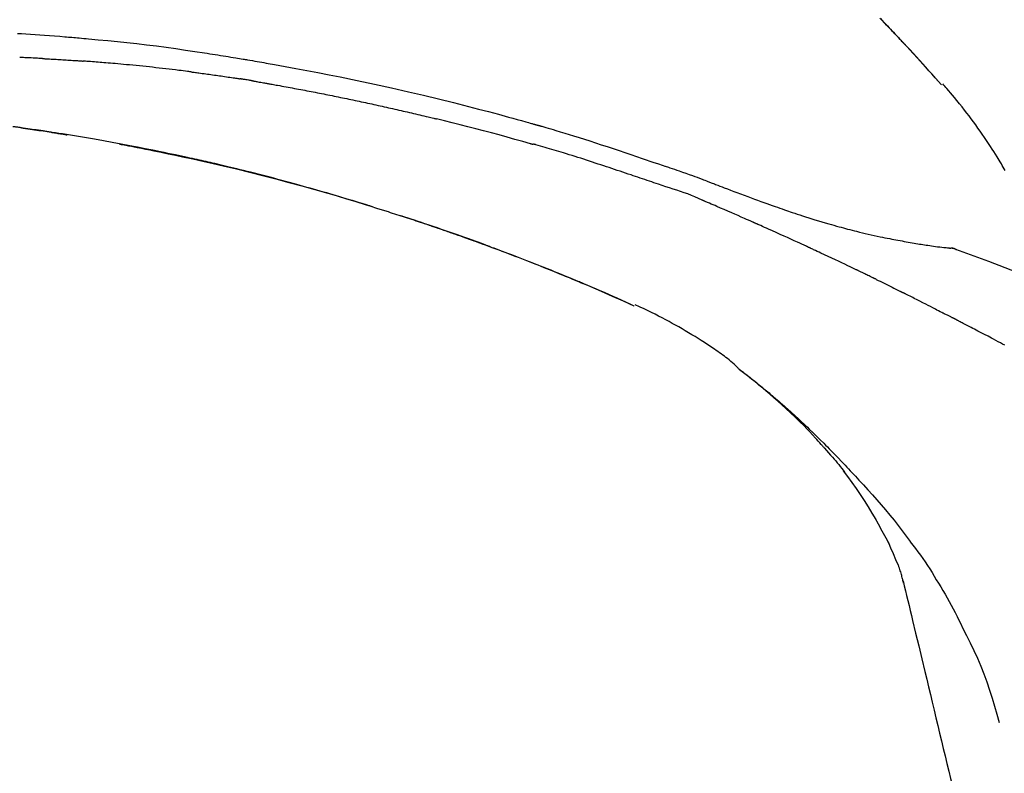
# Model space of a CAD drawing. Extents: x 0 to 26473, y -25 to 8845.
# Drawn here: x 19695 to 19773, y 3048 to 3107 of the extents above; entities that cross this region are included whole.
import ezdxf

# ---------------------------------------------------------------- set-up
doc = ezdxf.new("R2010")
doc.units = 0
doc.header["$LTSCALE"] = 50
doc.header["$MEASUREMENT"] = 0
doc.layers.get('0').update_dxf_attribs({"linetype": 'CONTINUOUS'})
doc.layers.get('DEFPOINTS').update_dxf_attribs({"color": 146, "linetype": 'CONTINUOUS'})
doc.layers.add('150-機器', color=8, linetype='CONTINUOUS')
doc.layers.add('166-寸法B', color=11, linetype='CONTINUOUS')
doc.styles.add('KH001', font='txt')
doc.dimstyles.new('KH1xx030', dxfattribs={"dimscale": 30, "dimtxt": 2, "dimasz": 0.6, "dimexe": 0.3, "dimexo": 1.2, "dimgap": 0.5, "dimtad": 3, "dimdec": 1, "dimdsep": 46, "dimlunit": 6, "dimtxsty": 'KH001', "dimblk": 'DOT', "dimcen": 1, "dimdle": 1, "dimclrd": 256, "dimclre": 256, "dimclrt": 256, "dimadec": 0, "dimazin": 0, "dimtfac": 1, "dimtdec": 1, "dimtix": 1, "dimtmove": 2, "dimatfit": 3, "dimldrblk": 'CLOSEDBLANK', "dimfxl": 1, "dimtolj": 1, "dimtzin": 0, "dimlwd": -1, "dimlwe": -1, "dimarcsym": 0})

# ---------------------------------------------------------------- blocks, each defined once
blk = doc.blocks.new('_Dot')
at = {"color": 0, "linetype": 'ByBlock', "lineweight": -2}
blk.add_line((-0.5, 0), (-1, 0), dxfattribs=at)
at = {"color": 0, "linetype": 'ByBlock', "const_width": 0.5}
blk.add_lwpolyline([(-0.25, 0, 1), (0.25, 0, 1)], format="xyb", close=True, dxfattribs=at)
blk = doc.blocks.new('*D92')
at = {"layer": '166-寸法B', "transparency": 16777216}
for p, q in [((18726.53, 2840.466), (18726.53, 3262.757)), ((19866.53, 3174.321), (19866.53, 3262.757)), ((19848.53, 3253.757), (18744.53, 3253.757))]:
    blk.add_line(p, q, dxfattribs=at)
at = {"layer": 'DEFPOINTS', "color": 0, "transparency": 16777216}
for p in [(18726.53, 3253.757), (19866.53, 3138.321), (18726.53, 2804.466)]:
    blk.add_point(p, dxfattribs=at)
at = {"layer": '166-寸法B', "transparency": 16777216, "xscale": 18, "yscale": 18, "zscale": 18, "rotation": 180}
blk.add_blockref('_Dot', (18726.53, 3253.757), dxfattribs=at)
at = {"layer": '166-寸法B', "transparency": 16777216, "xscale": 18, "yscale": 18, "zscale": 18}
blk.add_blockref('_Dot', (19866.53, 3253.757), dxfattribs=at)
at = {"layer": '166-寸法B', "transparency": 16777216, "insert": (19296.53, 3302.567), "char_height": 60, "attachment_point": 5, "style": 'KH001'}
blk.add_mtext('\\A1;1,140', dxfattribs=at)
blk = doc.blocks.new('_ClosedBlank')
at = {"color": 0, "linetype": 'ByBlock', "lineweight": -2}
for p, q in [((-1, 0.1667), (0, 0)), ((-1, 0.1667), (-1, -0.1667)), ((0, 0), (-1, -0.1667))]:
    blk.add_line(p, q, dxfattribs=at)
blk = doc.blocks.new('F402_D')
at = {"layer": '150-機器', "color": 13, "linetype": 'Continuous'}
for p, q in [((-28.98, 204.099), (-28.983, 204.102)), ((-28.608, 191.207), (-28.609, 191.207)), ((-53.224, 186.626), (-53.228, 186.628))]:
    blk.add_line(p, q, dxfattribs=at)
for points in [[(-33.796, 209.31), (-33.643, 209.152), (-33.51, 209.014), (-33.376, 208.875), (-33.243, 208.737), (-33.111, 208.598), (-32.997, 208.479), (-32.884, 208.36), (-32.77, 208.241), (-32.657, 208.122), (-32.563, 208.022), (-32.469, 207.923), (-32.375, 207.824), (-32.282, 207.725), (-32.226, 207.665), (-32.17, 207.606), (-32.114, 207.546), (-32.058, 207.486), (-32.033, 207.46), (-32.008, 207.434), (-31.983, 207.407), (-31.958, 207.381)], [(-31.95, 207.372), (-32.021, 207.447), (-32.091, 207.522), (-32.162, 207.596), (-32.232, 207.671), (-32.371, 207.819), (-32.511, 207.968), (-32.65, 208.116), (-32.79, 208.264), (-32.999, 208.483), (-33.208, 208.701), (-33.417, 208.919), (-33.627, 209.137), (-33.833, 209.35)], [(-101.927, 208.151), (-101.596, 208.133), (-101.265, 208.114), (-100.895, 208.091), (-100.524, 208.066), (-100.153, 208.041), (-99.783, 208.014), (-99.386, 207.983), (-98.989, 207.951), (-98.592, 207.919), (-98.195, 207.886), (-98.051, 207.874), (-97.908, 207.862), (-97.764, 207.85), (-97.621, 207.838), (-97.477, 207.825), (-97.334, 207.813), (-97.19, 207.8), (-97.046, 207.787), (-96.861, 207.771), (-96.676, 207.754), (-96.491, 207.737), (-96.306, 207.72), (-95.55, 207.651), (-94.794, 207.58), (-94.039, 207.507), (-93.284, 207.429), (-92.507, 207.343), (-91.73, 207.251), (-90.953, 207.153), (-90.178, 207.05), (-89.422, 206.943), (-88.666, 206.833), (-87.911, 206.719), (-87.156, 206.605), (-86.947, 206.574), (-86.738, 206.542), (-86.529, 206.51), (-86.32, 206.478), (-86.111, 206.446), (-85.902, 206.413), (-85.693, 206.38), (-85.484, 206.347), (-85.283, 206.315), (-85.083, 206.282), (-84.883, 206.25), (-84.683, 206.217), (-84.539, 206.193), (-84.395, 206.169), (-84.252, 206.145), (-84.108, 206.121), (-84.021, 206.106), (-83.934, 206.091), (-83.848, 206.077), (-83.761, 206.062), (-83.57, 206.03), (-83.38, 205.997), (-83.189, 205.965), (-82.998, 205.932), (-82.821, 205.902), (-82.643, 205.871), (-82.466, 205.839), (-82.289, 205.808), (-82.124, 205.778), (-81.96, 205.749), (-81.796, 205.719), (-81.632, 205.689)], [(-31.392, 206.773), (-31.44, 206.825), (-31.487, 206.876), (-31.534, 206.927), (-31.582, 206.978), (-31.629, 207.029), (-31.677, 207.08), (-31.724, 207.131), (-31.772, 207.182), (-31.82, 207.233), (-31.868, 207.284), (-31.915, 207.335), (-31.963, 207.386)], [(-28.98, 204.099), (-29.224, 204.376), (-29.469, 204.652), (-29.713, 204.929), (-29.958, 205.205), (-30.204, 205.481), (-30.45, 205.756), (-30.697, 206.03), (-30.947, 206.303), (-31.198, 206.574), (-31.45, 206.844), (-31.704, 207.112), (-31.958, 207.381)], [(-31.958, 207.381), (-31.956, 207.379), (-31.954, 207.376), (-31.952, 207.374), (-31.95, 207.372)], [(-28.983, 204.103), (-29.611, 204.798), (-30.239, 205.494), (-30.868, 206.189), (-31.496, 206.885)], [(-99.942, 206.161), (-99.992, 206.164), (-100.042, 206.166), (-100.092, 206.169), (-100.142, 206.171), (-100.242, 206.176), (-100.342, 206.182), (-100.443, 206.187), (-100.543, 206.192), (-100.693, 206.199), (-100.844, 206.206), (-100.995, 206.213), (-101.145, 206.22), (-101.246, 206.224), (-101.346, 206.229), (-101.447, 206.233), (-101.547, 206.237), (-101.598, 206.239), (-101.648, 206.241), (-101.698, 206.244), (-101.749, 206.246)], [(-99.942, 206.161), (-99.897, 206.159), (-99.853, 206.156), (-99.808, 206.154), (-99.763, 206.152), (-99.674, 206.147), (-99.585, 206.142), (-99.495, 206.138), (-99.406, 206.133), (-99.272, 206.125), (-99.138, 206.118), (-99.005, 206.11), (-98.871, 206.102), (-98.738, 206.094), (-98.604, 206.087), (-98.471, 206.078), (-98.338, 206.07), (-98.205, 206.062), (-98.072, 206.054), (-97.939, 206.045), (-97.807, 206.037), (-97.674, 206.028), (-97.542, 206.019), (-97.409, 206.01), (-97.277, 206.001), (-97.189, 205.995), (-97.101, 205.989), (-97.013, 205.982), (-96.925, 205.976), (-96.881, 205.973), (-96.837, 205.97), (-96.793, 205.967), (-96.749, 205.964)], [(-88.146, 205.1), (-88.232, 205.111), (-88.319, 205.122), (-88.405, 205.133), (-88.491, 205.144), (-88.663, 205.166), (-88.836, 205.188), (-89.008, 205.21), (-89.181, 205.231), (-89.44, 205.263), (-89.699, 205.294), (-89.958, 205.324), (-90.217, 205.353), (-90.475, 205.383), (-90.734, 205.412), (-90.993, 205.44), (-91.252, 205.469), (-91.511, 205.496), (-91.77, 205.524), (-92.029, 205.55), (-92.289, 205.577), (-92.548, 205.603), (-92.807, 205.628), (-93.066, 205.654), (-93.325, 205.678), (-93.547, 205.699), (-93.77, 205.719), (-93.992, 205.739), (-94.214, 205.759), (-94.4, 205.775), (-94.586, 205.791), (-94.771, 205.807), (-94.957, 205.823), (-95.106, 205.835), (-95.255, 205.848), (-95.404, 205.86), (-95.553, 205.872), (-95.703, 205.884), (-95.852, 205.896), (-96.001, 205.908), (-96.151, 205.919), (-96.25, 205.927), (-96.35, 205.934), (-96.45, 205.941), (-96.549, 205.949), (-96.599, 205.952), (-96.649, 205.956), (-96.699, 205.96), (-96.749, 205.964)], [(-81.639, 205.688), (-81.216, 205.613), (-80.793, 205.537), (-80.37, 205.461), (-79.947, 205.384), (-79.071, 205.221), (-78.196, 205.055), (-77.322, 204.885), (-76.449, 204.712), (-75.093, 204.433), (-73.739, 204.144), (-72.388, 203.844), (-71.038, 203.536), (-69.858, 203.259), (-68.679, 202.975), (-67.501, 202.684), (-66.326, 202.385), (-65.536, 202.179), (-64.746, 201.97), (-63.957, 201.759), (-63.168, 201.544), (-62.824, 201.45), (-62.479, 201.356), (-62.135, 201.261), (-61.791, 201.165), (-61.68, 201.134), (-61.569, 201.103), (-61.457, 201.072), (-61.346, 201.041), (-61.29, 201.026), (-61.235, 201.01), (-61.179, 200.995), (-61.123, 200.979), (-61.097, 200.972), (-61.071, 200.964), (-61.045, 200.957), (-61.019, 200.95), (-61.008, 200.947), (-60.997, 200.944), (-60.986, 200.941), (-60.975, 200.937), (-60.972, 200.937), (-60.968, 200.936), (-60.965, 200.935), (-60.961, 200.934), (-60.959, 200.933), (-60.958, 200.933), (-60.956, 200.932), (-60.955, 200.932), (-60.951, 200.931), (-60.947, 200.93), (-60.943, 200.929), (-60.94, 200.928), (-60.915, 200.921), (-60.89, 200.914), (-60.866, 200.907), (-60.841, 200.9), (-60.811, 200.892), (-60.78, 200.883), (-60.75, 200.875), (-60.719, 200.866), (-60.688, 200.858), (-60.658, 200.849), (-60.627, 200.84), (-60.596, 200.832), (-60.587, 200.829), (-60.577, 200.826), (-60.568, 200.824), (-60.559, 200.821), (-60.558, 200.821), (-60.557, 200.821), (-60.555, 200.82), (-60.554, 200.82), (-60.553, 200.82), (-60.552, 200.819), (-60.551, 200.819), (-60.55, 200.819), (-60.549, 200.818), (-60.548, 200.818), (-60.546, 200.818), (-60.545, 200.817), (-60.544, 200.817), (-60.543, 200.817), (-60.542, 200.816), (-60.541, 200.816), (-60.54, 200.816), (-60.539, 200.816), (-60.538, 200.815), (-60.536, 200.815), (-60.535, 200.815), (-60.534, 200.814), (-60.533, 200.814), (-60.532, 200.814), (-60.453, 200.792), (-60.374, 200.769), (-60.296, 200.747), (-60.217, 200.725), (-60.018, 200.668), (-59.819, 200.611), (-59.62, 200.553), (-59.422, 200.494), (-59.069, 200.389), (-58.716, 200.282), (-58.364, 200.175), (-58.012, 200.066), (-57.583, 199.931), (-57.154, 199.794), (-56.725, 199.656), (-56.297, 199.517), (-55.829, 199.363), (-55.361, 199.208), (-54.894, 199.053), (-54.427, 198.896), (-53.967, 198.741), (-53.508, 198.585), (-53.049, 198.43), (-52.59, 198.274), (-52.288, 198.172), (-51.986, 198.07), (-51.684, 197.968), (-51.382, 197.866), (-51.237, 197.817), (-51.092, 197.768), (-50.947, 197.719), (-50.802, 197.67)], [(-88.146, 205.1), (-88.101, 205.094), (-88.055, 205.089), (-88.01, 205.083), (-87.965, 205.077), (-87.874, 205.065), (-87.784, 205.053), (-87.693, 205.042), (-87.603, 205.03), (-87.467, 205.012), (-87.331, 204.994), (-87.195, 204.975), (-87.059, 204.957), (-86.924, 204.938), (-86.788, 204.919), (-86.652, 204.901), (-86.516, 204.882), (-86.381, 204.863), (-86.245, 204.843), (-86.109, 204.824), (-85.974, 204.805), (-85.838, 204.785), (-85.702, 204.765), (-85.567, 204.745), (-85.431, 204.726), (-85.295, 204.705), (-85.16, 204.685), (-85.024, 204.665), (-84.888, 204.644), (-84.798, 204.631), (-84.708, 204.617), (-84.617, 204.603), (-84.527, 204.589), (-84.482, 204.582), (-84.437, 204.575), (-84.391, 204.568), (-84.346, 204.561)], [(-83.369, 204.402), (-83.396, 204.406), (-83.423, 204.411), (-83.451, 204.416), (-83.478, 204.42), (-83.532, 204.429), (-83.586, 204.438), (-83.64, 204.448), (-83.695, 204.457), (-83.776, 204.47), (-83.857, 204.483), (-83.939, 204.497), (-84.02, 204.51), (-84.075, 204.518), (-84.129, 204.527), (-84.183, 204.535), (-84.238, 204.544), (-84.265, 204.548), (-84.292, 204.552), (-84.319, 204.557), (-84.346, 204.561)], [(-83.369, 204.402), (-83.334, 204.396), (-83.299, 204.39), (-83.264, 204.384), (-83.229, 204.378), (-83.157, 204.365), (-83.085, 204.353), (-83.013, 204.341), (-82.941, 204.329), (-82.83, 204.309), (-82.72, 204.29), (-82.609, 204.27), (-82.499, 204.251), (-82.423, 204.237), (-82.348, 204.223), (-82.272, 204.21), (-82.197, 204.196), (-82.158, 204.189), (-82.119, 204.182), (-82.08, 204.175), (-82.042, 204.168)], [(-82.042, 204.168), (-81.987, 204.158), (-81.932, 204.149), (-81.877, 204.139), (-81.821, 204.129), (-81.711, 204.11), (-81.601, 204.09), (-81.491, 204.071), (-81.381, 204.051), (-81.216, 204.022), (-81.05, 203.992), (-80.885, 203.962), (-80.72, 203.932), (-80.555, 203.901), (-80.39, 203.871), (-80.224, 203.841), (-80.059, 203.81), (-79.894, 203.779), (-79.729, 203.748), (-79.564, 203.717), (-79.399, 203.686), (-79.233, 203.655), (-79.068, 203.623), (-78.903, 203.592), (-78.738, 203.56), (-78.573, 203.528), (-78.408, 203.496), (-78.243, 203.464), (-78.077, 203.431), (-77.912, 203.399), (-77.747, 203.366), (-77.582, 203.333), (-77.417, 203.3), (-77.252, 203.267), (-77.087, 203.234), (-76.922, 203.201), (-76.757, 203.167), (-76.592, 203.134), (-76.426, 203.1), (-76.261, 203.066), (-76.096, 203.032), (-75.931, 202.998), (-75.766, 202.964), (-75.601, 202.929), (-75.436, 202.895), (-75.271, 202.86), (-75.106, 202.825), (-74.941, 202.79), (-74.776, 202.755), (-74.611, 202.719), (-74.446, 202.684), (-74.281, 202.648), (-74.116, 202.612), (-73.951, 202.577), (-73.786, 202.541), (-73.621, 202.504), (-73.456, 202.468), (-73.291, 202.432), (-73.126, 202.395), (-72.961, 202.358), (-72.796, 202.321), (-72.631, 202.284), (-72.466, 202.247), (-72.301, 202.21), (-72.136, 202.172), (-71.971, 202.135), (-71.807, 202.097), (-71.642, 202.059), (-71.477, 202.021), (-71.312, 201.983), (-71.147, 201.945), (-70.982, 201.906), (-70.817, 201.868), (-70.652, 201.829), (-70.487, 201.79), (-70.323, 201.751), (-70.158, 201.712), (-69.993, 201.673), (-69.828, 201.633), (-69.663, 201.594), (-69.498, 201.554), (-69.389, 201.527), (-69.279, 201.5), (-69.169, 201.473), (-69.059, 201.447), (-69.004, 201.433), (-68.949, 201.42), (-68.894, 201.406), (-68.839, 201.393)], [(-23.941, 197.317), (-24.013, 197.454), (-24.088, 197.59), (-24.165, 197.725), (-24.243, 197.858), (-24.327, 197.998), (-24.411, 198.137), (-24.497, 198.275), (-24.583, 198.413), (-24.71, 198.614), (-24.837, 198.815), (-24.964, 199.016), (-25.093, 199.215), (-25.254, 199.459), (-25.417, 199.702), (-25.581, 199.943), (-25.747, 200.183), (-25.919, 200.43), (-26.093, 200.675), (-26.268, 200.919), (-26.445, 201.162), (-26.619, 201.398), (-26.795, 201.632), (-26.972, 201.864), (-27.15, 202.096), (-27.347, 202.347), (-27.545, 202.598), (-27.746, 202.846), (-27.949, 203.092), (-28.096, 203.268), (-28.245, 203.444), (-28.394, 203.618), (-28.545, 203.791), (-28.627, 203.883), (-28.708, 203.976), (-28.79, 204.068), (-28.872, 204.16)], [(-61.385, 199.419), (-61.388, 199.419), (-61.391, 199.42), (-61.394, 199.421), (-61.397, 199.421), (-61.4, 199.422), (-61.403, 199.423), (-61.406, 199.424), (-61.409, 199.424), (-61.412, 199.425), (-61.416, 199.426), (-61.419, 199.427), (-61.422, 199.428), (-62.036, 199.607), (-62.651, 199.783), (-63.267, 199.957), (-63.883, 200.129), (-64.5, 200.299), (-65.118, 200.464), (-65.737, 200.626), (-66.356, 200.785), (-66.976, 200.94), (-67.597, 201.092), (-68.218, 201.243), (-68.839, 201.393)], [(-101.596, 200.694), (-101.654, 200.703), (-101.712, 200.711), (-101.77, 200.72), (-101.828, 200.728), (-101.886, 200.736), (-101.944, 200.743), (-102.003, 200.751), (-102.061, 200.758), (-102.119, 200.765), (-102.178, 200.771), (-102.236, 200.778), (-102.294, 200.784)], [(-101.596, 200.694), (-101.589, 200.693), (-101.582, 200.692), (-101.576, 200.691), (-101.569, 200.691), (-101.557, 200.689), (-101.545, 200.687), (-101.532, 200.685), (-101.52, 200.684), (-101.504, 200.681), (-101.487, 200.679), (-101.471, 200.676), (-101.454, 200.674), (-101.441, 200.672), (-101.428, 200.67), (-101.415, 200.668), (-101.402, 200.667), (-101.38, 200.663), (-101.358, 200.66), (-101.335, 200.657), (-101.313, 200.654), (-101.28, 200.649), (-101.248, 200.644), (-101.215, 200.639), (-101.182, 200.635), (-101.138, 200.628), (-101.094, 200.622), (-101.049, 200.615), (-101.005, 200.609), (-100.961, 200.602), (-100.917, 200.596), (-100.873, 200.589), (-100.83, 200.583), (-100.786, 200.576), (-100.743, 200.57), (-100.699, 200.563), (-100.656, 200.557), (-100.612, 200.55), (-100.569, 200.544), (-100.526, 200.538), (-100.483, 200.531), (-100.438, 200.524), (-100.392, 200.518), (-100.347, 200.511), (-100.302, 200.504), (-100.271, 200.499), (-100.24, 200.495), (-100.209, 200.49), (-100.178, 200.485), (-100.162, 200.483), (-100.145, 200.48), (-100.128, 200.478), (-100.112, 200.475)], [(-99.274, 200.346), (-99.282, 200.347), (-99.291, 200.348), (-99.299, 200.35), (-99.308, 200.351), (-99.383, 200.363), (-99.457, 200.374), (-99.532, 200.386), (-99.606, 200.398), (-99.712, 200.414), (-99.818, 200.43), (-99.923, 200.447), (-100.029, 200.463), (-100.126, 200.478), (-100.223, 200.492), (-100.321, 200.507), (-100.418, 200.521), (-100.449, 200.526), (-100.48, 200.531), (-100.511, 200.535), (-100.543, 200.54)], [(-100.174, 200.484), (-100.204, 200.489), (-100.235, 200.494), (-100.266, 200.498), (-100.297, 200.503), (-100.328, 200.508), (-100.358, 200.512), (-100.389, 200.517), (-100.42, 200.522), (-100.451, 200.526), (-100.481, 200.531), (-100.512, 200.536), (-100.543, 200.54)], [(-73.905, 194.464), (-73.972, 194.485), (-74.038, 194.506), (-74.105, 194.526), (-74.172, 194.547), (-74.322, 194.593), (-74.472, 194.64), (-74.623, 194.686), (-74.773, 194.732), (-75.009, 194.804), (-75.246, 194.876), (-75.482, 194.948), (-75.719, 195.019), (-75.973, 195.096), (-76.228, 195.172), (-76.482, 195.248), (-76.737, 195.323), (-76.994, 195.399), (-77.252, 195.474), (-77.509, 195.55), (-77.767, 195.624), (-78.027, 195.699), (-78.287, 195.774), (-78.547, 195.848), (-78.807, 195.922), (-79.07, 195.996), (-79.332, 196.07), (-79.595, 196.143), (-79.858, 196.216), (-80.157, 196.299), (-80.456, 196.381), (-80.755, 196.462), (-81.054, 196.543), (-81.364, 196.626), (-81.673, 196.708), (-81.983, 196.789), (-82.293, 196.87), (-82.601, 196.95), (-82.908, 197.029), (-83.216, 197.108), (-83.524, 197.186), (-83.795, 197.254), (-84.067, 197.322), (-84.339, 197.389), (-84.611, 197.456), (-84.841, 197.512), (-85.072, 197.568), (-85.303, 197.623), (-85.534, 197.678), (-85.736, 197.726), (-85.938, 197.773), (-86.14, 197.82), (-86.343, 197.867), (-86.516, 197.907), (-86.689, 197.947), (-86.862, 197.986), (-87.035, 198.026), (-87.209, 198.065), (-87.383, 198.104), (-87.558, 198.143), (-87.732, 198.182), (-87.923, 198.224), (-88.114, 198.265), (-88.305, 198.307), (-88.496, 198.348), (-88.737, 198.4), (-88.978, 198.452), (-89.219, 198.504), (-89.46, 198.555), (-89.752, 198.616), (-90.044, 198.677), (-90.336, 198.738), (-90.628, 198.798), (-91.233, 198.922), (-91.838, 199.045), (-92.444, 199.165), (-93.05, 199.283), (-93.744, 199.416), (-94.439, 199.545), (-95.135, 199.67), (-95.832, 199.792), (-96.467, 199.899), (-97.102, 200.004), (-97.738, 200.106), (-98.374, 200.207), (-98.646, 200.25), (-98.919, 200.292), (-99.192, 200.335), (-99.464, 200.377), (-99.542, 200.389), (-99.62, 200.401), (-99.698, 200.413), (-99.775, 200.424), (-99.804, 200.429), (-99.833, 200.433), (-99.861, 200.438), (-99.89, 200.442), (-99.892, 200.442), (-99.895, 200.443), (-99.897, 200.443), (-99.9, 200.443), (-99.901, 200.444), (-99.902, 200.444), (-99.903, 200.444), (-99.904, 200.444), (-99.906, 200.444), (-99.907, 200.444), (-99.908, 200.445), (-99.909, 200.445), (-99.911, 200.445), (-99.913, 200.445), (-99.915, 200.446), (-99.918, 200.446), (-99.936, 200.449), (-99.954, 200.451), (-99.972, 200.454), (-99.99, 200.457), (-100.008, 200.459), (-100.025, 200.462), (-100.043, 200.465), (-100.061, 200.467), (-100.075, 200.47), (-100.09, 200.472), (-100.104, 200.474), (-100.119, 200.476)], [(-99.274, 200.346), (-99.271, 200.345), (-99.269, 200.345), (-99.266, 200.344), (-99.263, 200.344), (-99.217, 200.337), (-99.172, 200.33), (-99.126, 200.322), (-99.08, 200.315), (-98.992, 200.301), (-98.903, 200.287), (-98.815, 200.273), (-98.727, 200.259), (-98.623, 200.243), (-98.52, 200.226), (-98.416, 200.209), (-98.312, 200.192), (-98.251, 200.182), (-98.191, 200.172), (-98.13, 200.163), (-98.07, 200.153), (-98.051, 200.15), (-98.033, 200.147), (-98.015, 200.144), (-97.997, 200.141)], [(-99.274, 200.346), (-99.274, 200.346), (-99.274, 200.346), (-99.274, 200.346), (-99.274, 200.346), (-99.274, 200.346), (-99.274, 200.346), (-99.274, 200.346), (-99.274, 200.346)], [(-93.856, 199.411), (-93.853, 199.411), (-93.85, 199.41), (-93.848, 199.41), (-93.845, 199.409), (-93.728, 199.387), (-93.611, 199.365), (-93.495, 199.343), (-93.378, 199.321), (-93.151, 199.278), (-92.924, 199.235), (-92.698, 199.191), (-92.471, 199.147), (-92.141, 199.081), (-91.811, 199.016), (-91.481, 198.949), (-91.151, 198.882), (-90.585, 198.767), (-90.02, 198.65), (-89.455, 198.532), (-88.89, 198.412), (-88.087, 198.238), (-87.285, 198.061), (-86.484, 197.879), (-85.683, 197.693), (-84.643, 197.445), (-83.604, 197.189), (-82.567, 196.927), (-81.532, 196.659), (-80.501, 196.386), (-79.471, 196.107), (-78.443, 195.822), (-77.418, 195.53), (-76.679, 195.314), (-75.942, 195.095), (-75.206, 194.872), (-74.471, 194.645), (-74.019, 194.504), (-73.569, 194.363), (-73.118, 194.22), (-72.667, 194.077), (-72.498, 194.023), (-72.329, 193.969), (-72.16, 193.915), (-71.991, 193.861), (-71.821, 193.806), (-71.652, 193.752), (-71.483, 193.697), (-71.313, 193.641), (-71.143, 193.586), (-70.974, 193.53), (-70.804, 193.475), (-70.635, 193.419), (-70.465, 193.363), (-70.295, 193.306), (-70.125, 193.25), (-69.955, 193.193), (-69.822, 193.148), (-69.688, 193.103), (-69.555, 193.058), (-69.422, 193.013), (-69.321, 192.979), (-69.22, 192.945), (-69.119, 192.91), (-69.018, 192.876), (-68.945, 192.851), (-68.872, 192.826), (-68.799, 192.801), (-68.726, 192.776), (-68.64, 192.746), (-68.553, 192.717), (-68.467, 192.687), (-68.381, 192.657), (-68.282, 192.623), (-68.183, 192.589), (-68.084, 192.555), (-67.984, 192.52), (-67.872, 192.481), (-67.76, 192.442), (-67.648, 192.403), (-67.536, 192.364), (-67.411, 192.32), (-67.285, 192.276), (-67.16, 192.231), (-67.035, 192.187), (-66.897, 192.138), (-66.759, 192.089), (-66.621, 192.04), (-66.483, 191.991), (-66.332, 191.937), (-66.181, 191.883), (-66.03, 191.828), (-65.879, 191.774), (-65.707, 191.711), (-65.535, 191.649), (-65.362, 191.586), (-65.19, 191.523), (-64.99, 191.45), (-64.79, 191.376), (-64.59, 191.302), (-64.39, 191.228), (-64.156, 191.141), (-63.921, 191.054), (-63.687, 190.966), (-63.453, 190.878), (-63.187, 190.777), (-62.921, 190.676), (-62.655, 190.574), (-62.389, 190.472), (-62.124, 190.37), (-61.86, 190.267), (-61.595, 190.164), (-61.331, 190.06), (-61.087, 189.964), (-60.843, 189.868), (-60.599, 189.771), (-60.355, 189.674), (-60.151, 189.592), (-59.947, 189.51), (-59.743, 189.428), (-59.539, 189.346), (-59.361, 189.273), (-59.183, 189.201), (-59.005, 189.128), (-58.827, 189.056), (-58.675, 188.993), (-58.523, 188.931), (-58.371, 188.868), (-58.219, 188.805), (-58.093, 188.753), (-57.967, 188.701), (-57.841, 188.648), (-57.715, 188.595), (-57.64, 188.564), (-57.564, 188.532), (-57.489, 188.5), (-57.413, 188.469), (-57.38, 188.455), (-57.346, 188.441), (-57.313, 188.427), (-57.28, 188.413)], [(-51.305, 196.242), (-51.487, 196.303), (-51.668, 196.364), (-51.85, 196.425), (-52.031, 196.486), (-52.213, 196.547), (-52.394, 196.608), (-52.576, 196.669), (-52.757, 196.731), (-52.938, 196.792), (-53.119, 196.852), (-53.3, 196.913), (-53.482, 196.974), (-53.698, 197.047), (-53.914, 197.12), (-54.13, 197.192), (-54.346, 197.265), (-54.562, 197.338), (-54.778, 197.41), (-54.994, 197.483), (-55.21, 197.555), (-55.426, 197.626), (-55.641, 197.697), (-55.857, 197.767), (-56.073, 197.838), (-56.301, 197.913), (-56.53, 197.988), (-56.758, 198.063), (-56.986, 198.138), (-57.214, 198.212), (-57.442, 198.286), (-57.67, 198.359), (-57.899, 198.431), (-58.127, 198.502), (-58.356, 198.572), (-58.584, 198.642), (-58.813, 198.712), (-58.995, 198.769), (-59.177, 198.825), (-59.36, 198.881), (-59.542, 198.937), (-59.724, 198.992), (-59.906, 199.046), (-60.089, 199.1), (-60.271, 199.153), (-60.455, 199.203), (-60.639, 199.251), (-60.822, 199.301), (-61.005, 199.359), (-61.036, 199.37), (-61.066, 199.38), (-61.097, 199.389), (-61.128, 199.394), (-61.161, 199.394), (-61.194, 199.393), (-61.227, 199.39), (-61.26, 199.39), (-61.292, 199.394), (-61.323, 199.4), (-61.354, 199.409), (-61.385, 199.419)], [(-50.803, 197.667), (-50.803, 197.669), (-50.802, 197.67), (-50.801, 197.672), (-50.8, 197.674)], [(-50.798, 197.672), (-50.704, 197.641), (-50.611, 197.61), (-50.518, 197.579), (-50.425, 197.548), (-50.24, 197.486), (-50.056, 197.423), (-49.871, 197.36), (-49.687, 197.297), (-49.423, 197.207), (-49.159, 197.116), (-48.895, 197.023), (-48.633, 196.929), (-48.443, 196.859), (-48.254, 196.788), (-48.065, 196.717), (-47.877, 196.644), (-47.759, 196.598), (-47.642, 196.552), (-47.524, 196.506), (-47.407, 196.46), (-47.342, 196.435), (-47.278, 196.41), (-47.214, 196.385), (-47.15, 196.361), (-47.065, 196.328), (-46.98, 196.295), (-46.894, 196.262), (-46.809, 196.229), (-46.636, 196.162), (-46.462, 196.095), (-46.288, 196.028), (-46.114, 195.961), (-45.866, 195.866), (-45.619, 195.772), (-45.371, 195.677), (-45.122, 195.584), (-44.838, 195.477), (-44.553, 195.37), (-44.268, 195.265), (-43.983, 195.159), (-43.734, 195.068), (-43.485, 194.977), (-43.235, 194.886), (-42.986, 194.796), (-42.766, 194.718), (-42.547, 194.64), (-42.327, 194.562), (-42.107, 194.485), (-41.923, 194.42), (-41.738, 194.356), (-41.552, 194.292), (-41.367, 194.228), (-41.213, 194.175), (-41.058, 194.123), (-40.903, 194.071), (-40.749, 194.019), (-40.549, 193.952), (-40.35, 193.886), (-40.15, 193.82), (-39.951, 193.755), (-39.703, 193.675), (-39.455, 193.596), (-39.207, 193.518), (-38.958, 193.441), (-38.687, 193.358), (-38.415, 193.277), (-38.142, 193.197), (-37.869, 193.118), (-37.665, 193.059), (-37.461, 193.002), (-37.257, 192.944), (-37.053, 192.888), (-36.885, 192.842), (-36.717, 192.797), (-36.549, 192.752), (-36.381, 192.708), (-36.202, 192.661), (-36.024, 192.615), (-35.845, 192.57), (-35.666, 192.525), (-35.438, 192.469), (-35.211, 192.414), (-34.983, 192.36), (-34.754, 192.307), (-34.52, 192.254), (-34.285, 192.202), (-34.051, 192.152), (-33.816, 192.102), (-33.625, 192.063), (-33.435, 192.024), (-33.245, 191.986), (-33.054, 191.948), (-32.891, 191.916), (-32.728, 191.884), (-32.565, 191.853), (-32.402, 191.822), (-32.24, 191.792), (-32.078, 191.762), (-31.915, 191.732), (-31.753, 191.703), (-31.593, 191.675), (-31.434, 191.647), (-31.275, 191.619), (-31.116, 191.592), (-30.981, 191.569), (-30.846, 191.546), (-30.711, 191.523), (-30.577, 191.501), (-30.446, 191.48), (-30.316, 191.46), (-30.186, 191.44), (-30.055, 191.421), (-29.9, 191.398), (-29.744, 191.376), (-29.589, 191.354), (-29.433, 191.333), (-29.271, 191.313), (-29.109, 191.293), (-28.947, 191.274), (-28.785, 191.255), (-28.69, 191.245), (-28.596, 191.235), (-28.502, 191.225), (-28.407, 191.216), (-28.366, 191.212), (-28.325, 191.208), (-28.284, 191.205), (-28.243, 191.201)], [(-47.87, 194.99), (-48.15, 195.117), (-48.43, 195.241), (-48.713, 195.361), (-48.998, 195.473), (-49.284, 195.575), (-49.573, 195.671), (-49.863, 195.764), (-50.153, 195.856), (-50.442, 195.95), (-50.73, 196.047), (-51.018, 196.144), (-51.305, 196.242)], [(-74.452, 194.632), (-74.481, 194.641), (-74.51, 194.65), (-74.539, 194.659), (-74.568, 194.668), (-74.597, 194.677), (-74.627, 194.686), (-74.656, 194.695), (-74.685, 194.704), (-74.714, 194.713), (-74.744, 194.722), (-74.773, 194.731), (-74.802, 194.74)], [(-74.246, 194.569), (-74.264, 194.575), (-74.283, 194.581), (-74.302, 194.587), (-74.321, 194.592), (-74.34, 194.598), (-74.359, 194.604), (-74.377, 194.61), (-74.396, 194.616), (-74.415, 194.621), (-74.434, 194.627), (-74.453, 194.633), (-74.471, 194.639)], [(-43.862, 193.247), (-44.029, 193.321), (-44.196, 193.395), (-44.363, 193.468), (-44.53, 193.542), (-44.781, 193.653), (-45.031, 193.763), (-45.282, 193.872), (-45.533, 193.982), (-45.826, 194.109), (-46.118, 194.236), (-46.41, 194.362), (-46.703, 194.488), (-46.849, 194.551), (-46.995, 194.614), (-47.141, 194.677), (-47.287, 194.74), (-47.36, 194.771), (-47.433, 194.802), (-47.506, 194.834), (-47.579, 194.865), (-47.615, 194.881), (-47.651, 194.896), (-47.688, 194.912), (-47.724, 194.927), (-47.743, 194.935), (-47.761, 194.943), (-47.779, 194.951), (-47.797, 194.959), (-47.806, 194.963), (-47.815, 194.966), (-47.825, 194.97), (-47.834, 194.974), (-47.838, 194.976), (-47.843, 194.978), (-47.848, 194.98), (-47.853, 194.982), (-47.854, 194.983), (-47.855, 194.983), (-47.856, 194.984), (-47.857, 194.984), (-47.858, 194.985), (-47.859, 194.985), (-47.86, 194.986), (-47.861, 194.986), (-47.862, 194.986), (-47.863, 194.987), (-47.864, 194.987), (-47.865, 194.988), (-47.866, 194.988), (-47.867, 194.989), (-47.868, 194.989), (-47.869, 194.99)], [(-64.575, 191.296), (-64.596, 191.304), (-64.617, 191.312), (-64.638, 191.32), (-64.659, 191.327), (-64.776, 191.371), (-64.892, 191.414), (-65.009, 191.457), (-65.125, 191.5), (-65.341, 191.579), (-65.558, 191.658), (-65.774, 191.737), (-65.991, 191.815), (-66.29, 191.923), (-66.59, 192.03), (-66.889, 192.137), (-67.189, 192.243), (-67.502, 192.353), (-67.816, 192.463), (-68.129, 192.572), (-68.443, 192.68), (-68.769, 192.793), (-69.096, 192.904), (-69.423, 193.015), (-69.751, 193.126), (-70.023, 193.217), (-70.296, 193.308), (-70.568, 193.398), (-70.841, 193.487), (-71.005, 193.541), (-71.168, 193.594), (-71.332, 193.647), (-71.495, 193.7), (-71.545, 193.717), (-71.595, 193.733), (-71.645, 193.749), (-71.695, 193.765)], [(-39.637, 191.342), (-39.813, 191.423), (-39.988, 191.504), (-40.163, 191.585), (-40.339, 191.665), (-40.602, 191.786), (-40.866, 191.906), (-41.129, 192.026), (-41.393, 192.145), (-41.701, 192.284), (-42.01, 192.422), (-42.318, 192.56), (-42.627, 192.698), (-42.781, 192.767), (-42.935, 192.836), (-43.09, 192.904), (-43.244, 192.973), (-43.321, 193.007), (-43.399, 193.042), (-43.476, 193.076), (-43.553, 193.11), (-43.592, 193.127), (-43.63, 193.144), (-43.669, 193.161), (-43.707, 193.179), (-43.727, 193.187), (-43.746, 193.196), (-43.765, 193.204), (-43.785, 193.213), (-43.794, 193.217), (-43.804, 193.221), (-43.814, 193.226), (-43.823, 193.23), (-43.828, 193.232), (-43.832, 193.233), (-43.836, 193.235), (-43.84, 193.237), (-43.843, 193.238), (-43.845, 193.24), (-43.848, 193.241), (-43.851, 193.242), (-43.852, 193.243), (-43.854, 193.243), (-43.855, 193.244), (-43.857, 193.245), (-43.858, 193.245), (-43.859, 193.246), (-43.861, 193.246), (-43.862, 193.247)], [(-35.7, 189.493), (-35.863, 189.572), (-36.026, 189.65), (-36.19, 189.729), (-36.353, 189.807), (-36.599, 189.924), (-36.844, 190.041), (-37.09, 190.157), (-37.336, 190.273), (-37.623, 190.408), (-37.91, 190.542), (-38.198, 190.676), (-38.486, 190.81), (-38.629, 190.877), (-38.773, 190.943), (-38.917, 191.01), (-39.061, 191.077), (-39.133, 191.11), (-39.205, 191.143), (-39.277, 191.176), (-39.349, 191.21), (-39.385, 191.226), (-39.421, 191.243), (-39.457, 191.26), (-39.493, 191.276), (-39.511, 191.284), (-39.529, 191.293), (-39.547, 191.301), (-39.565, 191.309), (-39.574, 191.313), (-39.583, 191.318), (-39.592, 191.322), (-39.601, 191.326), (-39.605, 191.328), (-39.609, 191.329), (-39.613, 191.331), (-39.617, 191.333), (-39.619, 191.334), (-39.622, 191.335), (-39.625, 191.337), (-39.627, 191.338), (-39.628, 191.338), (-39.63, 191.339), (-39.631, 191.339), (-39.632, 191.34), (-39.633, 191.341), (-39.635, 191.341), (-39.636, 191.342), (-39.637, 191.342)], [(-57.269, 188.408), (-57.363, 188.448), (-57.458, 188.487), (-57.553, 188.527), (-57.648, 188.567), (-57.836, 188.645), (-58.023, 188.724), (-58.211, 188.803), (-58.399, 188.881), (-58.678, 188.996), (-58.958, 189.111), (-59.238, 189.225), (-59.518, 189.338), (-59.793, 189.449), (-60.068, 189.559), (-60.343, 189.67), (-60.618, 189.779), (-60.888, 189.886), (-61.158, 189.993), (-61.429, 190.099), (-61.699, 190.204), (-61.964, 190.307), (-62.229, 190.41), (-62.494, 190.512), (-62.76, 190.614), (-62.978, 190.697), (-63.197, 190.78), (-63.415, 190.863), (-63.634, 190.945), (-63.764, 190.994), (-63.894, 191.043), (-64.024, 191.091), (-64.154, 191.14), (-64.197, 191.156), (-64.241, 191.172), (-64.284, 191.188), (-64.327, 191.204)], [(-27.803, 191.089), (-27.855, 191.114), (-27.908, 191.137), (-27.962, 191.158), (-28.017, 191.175), (-28.072, 191.186), (-28.128, 191.193), (-28.185, 191.198), (-28.242, 191.201)], [(-27.823, 191.093), (-27.856, 191.107), (-27.89, 191.12), (-27.923, 191.134), (-27.957, 191.146), (-27.992, 191.157), (-28.027, 191.166), (-28.062, 191.174), (-28.097, 191.181), (-28.132, 191.187), (-28.168, 191.192), (-28.203, 191.196), (-28.239, 191.2)], [(-6.467, 180.737), (-9.2, 182.388), (-11.951, 184.002), (-14.737, 185.542), (-17.577, 186.97), (-20.092, 188.098), (-22.647, 189.143), (-25.228, 190.132), (-27.823, 191.093)], [(-27.823, 191.093), (-27.821, 191.092), (-27.819, 191.091), (-27.817, 191.09), (-27.816, 191.09)], [(-34.389, 188.86), (-34.443, 188.886), (-34.498, 188.913), (-34.552, 188.939), (-34.607, 188.966), (-34.689, 189.006), (-34.771, 189.045), (-34.853, 189.085), (-34.935, 189.125), (-35.03, 189.171), (-35.126, 189.217), (-35.221, 189.263), (-35.317, 189.309), (-35.365, 189.332), (-35.413, 189.355), (-35.46, 189.378), (-35.508, 189.401), (-35.532, 189.413), (-35.556, 189.424), (-35.58, 189.436), (-35.604, 189.447), (-35.616, 189.453), (-35.628, 189.459), (-35.64, 189.465), (-35.652, 189.47), (-35.657, 189.473), (-35.662, 189.475), (-35.667, 189.478), (-35.672, 189.48), (-35.676, 189.482), (-35.679, 189.483), (-35.683, 189.485), (-35.686, 189.487), (-35.688, 189.488), (-35.689, 189.488), (-35.691, 189.489), (-35.693, 189.49), (-35.694, 189.491), (-35.696, 189.492), (-35.698, 189.492), (-35.7, 189.493)], [(-56.516, 188.088), (-56.58, 188.116), (-56.644, 188.143), (-56.708, 188.171), (-56.772, 188.198), (-56.836, 188.225), (-56.9, 188.253), (-56.965, 188.28), (-57.029, 188.307), (-57.093, 188.334), (-57.157, 188.361), (-57.222, 188.388), (-57.286, 188.415)], [(-53.224, 186.626), (-53.56, 186.78), (-53.896, 186.933), (-54.231, 187.086), (-54.568, 187.239), (-54.904, 187.391), (-55.241, 187.542), (-55.579, 187.692), (-55.917, 187.84), (-56.257, 187.985), (-56.597, 188.129), (-56.938, 188.271), (-57.28, 188.413)], [(-57.28, 188.413), (-57.277, 188.411), (-57.274, 188.41), (-57.271, 188.409), (-57.269, 188.408)], [(-53.228, 186.628), (-54.085, 187.008), (-54.942, 187.388), (-55.799, 187.768), (-56.656, 188.148)], [(-34.191, 188.763), (-34.207, 188.771), (-34.224, 188.779), (-34.24, 188.787), (-34.257, 188.795), (-34.273, 188.803), (-34.29, 188.811), (-34.306, 188.819), (-34.323, 188.827), (-34.339, 188.835), (-34.356, 188.843), (-34.372, 188.852), (-34.389, 188.86)], [(-34.127, 188.732), (-34.132, 188.734), (-34.138, 188.737), (-34.143, 188.74), (-34.148, 188.742), (-34.153, 188.745), (-34.159, 188.747), (-34.164, 188.75), (-34.169, 188.753), (-34.175, 188.755), (-34.18, 188.758), (-34.185, 188.76), (-34.191, 188.763)], [(-34.127, 188.732), (-33.97, 188.655), (-33.813, 188.579), (-33.657, 188.502), (-33.5, 188.425), (-33.343, 188.348), (-33.187, 188.271), (-33.03, 188.194), (-32.874, 188.116), (-32.718, 188.038), (-32.562, 187.96), (-32.406, 187.882), (-32.25, 187.804)], [(-32.25, 187.804), (-32.23, 187.794), (-32.21, 187.784), (-32.19, 187.774), (-32.17, 187.764), (-32.15, 187.754), (-32.13, 187.744), (-32.111, 187.734), (-32.091, 187.724), (-32.071, 187.714), (-32.051, 187.704), (-32.031, 187.694), (-32.011, 187.684)], [(-28.942, 186.116), (-29.069, 186.182), (-29.197, 186.249), (-29.324, 186.315), (-29.452, 186.381), (-29.643, 186.48), (-29.834, 186.579), (-30.026, 186.678), (-30.217, 186.776), (-30.441, 186.89), (-30.665, 187.005), (-30.889, 187.118), (-31.113, 187.232), (-31.225, 187.289), (-31.338, 187.345), (-31.45, 187.402), (-31.562, 187.458), (-31.618, 187.487), (-31.674, 187.515), (-31.73, 187.543), (-31.786, 187.571), (-31.814, 187.586), (-31.842, 187.6), (-31.87, 187.614), (-31.899, 187.628), (-31.913, 187.635), (-31.927, 187.642), (-31.941, 187.649), (-31.955, 187.656), (-31.962, 187.66), (-31.969, 187.663), (-31.976, 187.667), (-31.983, 187.67), (-31.986, 187.672), (-31.989, 187.673), (-31.992, 187.675), (-31.996, 187.677), (-31.997, 187.677), (-31.998, 187.678), (-31.999, 187.678), (-32, 187.679), (-32.001, 187.679), (-32.002, 187.68), (-32.003, 187.68), (-32.004, 187.681), (-32.005, 187.681), (-32.006, 187.682), (-32.007, 187.682), (-32.008, 187.683), (-32.009, 187.683), (-32.01, 187.684), (-32.011, 187.684), (-32.012, 187.685)], [(-44.925, 181.62), (-44.955, 181.652), (-44.985, 181.683), (-45.015, 181.715), (-45.045, 181.746), (-45.118, 181.818), (-45.192, 181.889), (-45.267, 181.959), (-45.343, 182.028), (-45.47, 182.144), (-45.599, 182.258), (-45.73, 182.371), (-45.862, 182.48), (-45.984, 182.576), (-46.107, 182.669), (-46.232, 182.761), (-46.358, 182.851), (-46.491, 182.945), (-46.625, 183.037), (-46.76, 183.129), (-46.895, 183.22), (-47.092, 183.352), (-47.29, 183.484), (-47.488, 183.615), (-47.687, 183.745), (-47.933, 183.903), (-48.18, 184.058), (-48.429, 184.212), (-48.678, 184.364), (-48.936, 184.519), (-49.194, 184.672), (-49.454, 184.824), (-49.714, 184.974), (-49.969, 185.118), (-50.224, 185.261), (-50.481, 185.401), (-50.738, 185.54), (-51.02, 185.69), (-51.303, 185.838), (-51.587, 185.983), (-51.872, 186.126), (-52.079, 186.227), (-52.286, 186.326), (-52.493, 186.425), (-52.702, 186.521), (-52.814, 186.573), (-52.926, 186.624), (-53.038, 186.675), (-53.15, 186.726)], [(-28.085, 185.69), (-28.12, 185.709), (-28.156, 185.727), (-28.191, 185.745), (-28.227, 185.763), (-28.28, 185.79), (-28.334, 185.816), (-28.388, 185.842), (-28.442, 185.868), (-28.505, 185.898), (-28.568, 185.928), (-28.631, 185.959), (-28.693, 185.99), (-28.724, 186.005), (-28.756, 186.021), (-28.787, 186.036), (-28.818, 186.052), (-28.833, 186.06), (-28.849, 186.068), (-28.864, 186.076), (-28.88, 186.084), (-28.888, 186.088), (-28.895, 186.092), (-28.903, 186.096), (-28.911, 186.1), (-28.914, 186.101), (-28.917, 186.103), (-28.92, 186.104), (-28.923, 186.106), (-28.924, 186.106), (-28.925, 186.107), (-28.926, 186.107), (-28.927, 186.108), (-28.928, 186.109), (-28.929, 186.109), (-28.93, 186.11), (-28.931, 186.11), (-28.932, 186.111), (-28.933, 186.111), (-28.934, 186.112), (-28.935, 186.112), (-28.938, 186.114), (-28.942, 186.116), (-28.944, 186.117), (-28.945, 186.117), (-28.943, 186.116), (-28.941, 186.115), (-28.938, 186.114), (-28.936, 186.113), (-28.936, 186.113), (-28.938, 186.114), (-28.942, 186.116), (-28.946, 186.118)], [(-27.87, 185.58), (-27.879, 185.584), (-27.888, 185.589), (-27.897, 185.594), (-27.906, 185.598), (-27.92, 185.605), (-27.933, 185.612), (-27.946, 185.619), (-27.96, 185.626), (-27.975, 185.634), (-27.991, 185.642), (-28.007, 185.65), (-28.022, 185.658), (-28.03, 185.662), (-28.038, 185.666), (-28.046, 185.67), (-28.054, 185.674), (-28.058, 185.676), (-28.062, 185.678), (-28.066, 185.68), (-28.069, 185.682), (-28.071, 185.683), (-28.073, 185.684), (-28.075, 185.685), (-28.077, 185.686), (-28.079, 185.687), (-28.081, 185.688), (-28.083, 185.689), (-28.085, 185.69)], [(-23.965, 183.533), (-24.142, 183.627), (-24.319, 183.721), (-24.496, 183.815), (-24.674, 183.909), (-24.851, 184.003), (-25.029, 184.097), (-25.295, 184.237), (-25.561, 184.377), (-25.827, 184.517), (-26.094, 184.656), (-26.227, 184.726), (-26.36, 184.796), (-26.493, 184.865), (-26.626, 184.935), (-26.782, 185.016), (-26.937, 185.097), (-27.093, 185.177), (-27.248, 185.258), (-27.326, 185.298), (-27.404, 185.338), (-27.481, 185.379), (-27.559, 185.419), (-27.598, 185.439), (-27.637, 185.459), (-27.676, 185.479), (-27.715, 185.499), (-27.734, 185.509), (-27.754, 185.519), (-27.773, 185.53), (-27.793, 185.54), (-27.802, 185.545), (-27.812, 185.55), (-27.822, 185.555), (-27.831, 185.56), (-27.836, 185.562), (-27.841, 185.565), (-27.846, 185.567), (-27.851, 185.57), (-27.853, 185.571), (-27.856, 185.572), (-27.858, 185.573), (-27.861, 185.575), (-27.862, 185.575), (-27.863, 185.576), (-27.864, 185.577), (-27.866, 185.577), (-27.867, 185.578), (-27.868, 185.578), (-27.869, 185.579), (-27.87, 185.58)], [(-38.467, 175.704), (-38.58, 175.83), (-38.693, 175.956), (-38.806, 176.082), (-38.92, 176.208), (-39.142, 176.45), (-39.367, 176.689), (-39.594, 176.927), (-39.823, 177.163), (-40.173, 177.514), (-40.528, 177.859), (-40.887, 178.201), (-41.251, 178.538), (-41.566, 178.825), (-41.884, 179.11), (-42.204, 179.392), (-42.527, 179.672), (-42.828, 179.93), (-43.131, 180.185), (-43.436, 180.438), (-43.743, 180.688), (-43.933, 180.84), (-44.123, 180.991), (-44.314, 181.141), (-44.506, 181.289), (-44.612, 181.371), (-44.719, 181.452), (-44.825, 181.533), (-44.932, 181.614)], [(-44.926, 181.619), (-44.916, 181.611), (-44.905, 181.603), (-44.895, 181.595), (-44.885, 181.588), (-44.874, 181.58), (-44.864, 181.572), (-44.854, 181.564), (-44.843, 181.557), (-44.833, 181.549), (-44.823, 181.541), (-44.812, 181.533), (-44.802, 181.525), (-44.7, 181.448), (-44.598, 181.371), (-44.495, 181.294), (-44.393, 181.216), (-44.291, 181.137), (-44.188, 181.058), (-44.086, 180.978), (-43.984, 180.898), (-43.783, 180.739), (-43.583, 180.58), (-43.383, 180.42), (-43.184, 180.259), (-43.083, 180.177), (-42.983, 180.095), (-42.883, 180.013), (-42.783, 179.93), (-42.685, 179.848), (-42.587, 179.766), (-42.489, 179.683), (-42.391, 179.601), (-42.377, 179.589), (-42.363, 179.577), (-42.349, 179.566), (-42.335, 179.554), (-42.321, 179.542), (-42.307, 179.53), (-42.293, 179.518), (-42.279, 179.507), (-42.265, 179.495), (-42.251, 179.483), (-42.237, 179.471), (-42.223, 179.459)], [(-42.223, 179.459), (-42.084, 179.342), (-41.944, 179.225), (-41.805, 179.107), (-41.667, 178.988), (-41.528, 178.868), (-41.391, 178.746), (-41.254, 178.624), (-41.117, 178.502), (-40.832, 178.247), (-40.549, 177.991), (-40.267, 177.733), (-39.987, 177.474), (-39.84, 177.335), (-39.694, 177.196), (-39.548, 177.056), (-39.403, 176.917), (-39.115, 176.639), (-38.828, 176.36), (-38.542, 176.079), (-38.258, 175.797), (-38.117, 175.654), (-37.976, 175.51), (-37.835, 175.366), (-37.694, 175.222), (-37.415, 174.935), (-37.137, 174.647), (-36.859, 174.359), (-36.584, 174.068), (-36.447, 173.922), (-36.31, 173.776), (-36.174, 173.629), (-36.038, 173.482), (-35.902, 173.334), (-35.766, 173.187), (-35.631, 173.039), (-35.495, 172.891)], [(-38.466, 175.703), (-38.433, 175.666), (-38.399, 175.629), (-38.366, 175.591), (-38.332, 175.554), (-38.299, 175.516), (-38.265, 175.479), (-38.232, 175.441), (-38.199, 175.404), (-38.041, 175.225), (-37.882, 175.046), (-37.725, 174.867), (-37.568, 174.687), (-37.445, 174.544), (-37.322, 174.4), (-37.201, 174.255), (-37.082, 174.109), (-36.963, 173.962), (-36.847, 173.814), (-36.731, 173.665), (-36.615, 173.515)], [(-38.466, 175.703), (-38.462, 175.698), (-38.458, 175.694), (-38.454, 175.689), (-38.449, 175.685), (-38.445, 175.68), (-38.441, 175.675), (-38.437, 175.671), (-38.433, 175.666), (-38.429, 175.661), (-38.424, 175.657), (-38.42, 175.652), (-38.416, 175.647)], [(-34.136, 169.782), (-34.435, 170.282), (-34.737, 170.78), (-35.045, 171.274), (-35.362, 171.761), (-35.687, 172.235), (-36.019, 172.703), (-36.358, 173.167), (-36.7, 173.629)], [(-35.495, 172.891), (-35.134, 172.505), (-34.775, 172.118), (-34.418, 171.728), (-34.065, 171.334), (-33.719, 170.938), (-33.378, 170.538), (-33.043, 170.132), (-32.714, 169.722), (-32.391, 169.307), (-32.073, 168.889), (-31.758, 168.468), (-31.445, 168.046)], [(-33.047, 167.764), (-33.344, 168.309), (-33.641, 168.854), (-33.938, 169.399), (-34.235, 169.944)], [(-32.368, 166.151), (-32.564, 166.608), (-32.76, 167.066), (-32.956, 167.523), (-33.152, 167.981)], [(-31.445, 168.046), (-31.444, 168.044), (-31.442, 168.042), (-31.441, 168.041), (-31.44, 168.039), (-31.439, 168.037), (-31.437, 168.035), (-31.436, 168.034), (-31.435, 168.032), (-31.433, 168.03), (-31.432, 168.028), (-31.431, 168.027), (-31.429, 168.025)], [(-31.429, 168.025), (-31.227, 167.763), (-31.026, 167.501), (-30.827, 167.236), (-30.632, 166.97), (-30.44, 166.7), (-30.253, 166.428), (-30.07, 166.152), (-29.891, 165.874), (-29.717, 165.594), (-29.545, 165.312), (-29.376, 165.028), (-29.207, 164.744)], [(-31.961, 164.751), (-31.969, 164.785), (-31.978, 164.819), (-31.986, 164.853), (-31.994, 164.887), (-32.013, 164.96), (-32.032, 165.032), (-32.05, 165.105), (-32.069, 165.177), (-32.09, 165.269), (-32.111, 165.36), (-32.133, 165.451), (-32.157, 165.542), (-32.186, 165.639), (-32.218, 165.735), (-32.252, 165.831), (-32.287, 165.927), (-32.307, 165.982), (-32.327, 166.038), (-32.348, 166.094), (-32.368, 166.149)], [(-32.003, 164.948), (-31.908, 164.555), (-31.814, 164.162), (-31.72, 163.769), (-31.625, 163.375), (-31.531, 162.982), (-31.436, 162.589), (-31.342, 162.196), (-31.248, 161.803), (-31.007, 160.8), (-30.766, 159.797), (-30.525, 158.794), (-30.284, 157.79), (-30.138, 157.18), (-29.991, 156.57), (-29.845, 155.96), (-29.698, 155.35), (-29.552, 154.74), (-29.405, 154.13), (-29.259, 153.519), (-29.112, 152.909)], [(-29.207, 164.744), (-29.032, 164.461), (-28.858, 164.177), (-28.686, 163.892), (-28.517, 163.605), (-28.352, 163.315), (-28.192, 163.023), (-28.036, 162.729), (-27.883, 162.433), (-27.735, 162.134), (-27.589, 161.835), (-27.445, 161.534), (-27.302, 161.233)], [(-27.302, 161.233), (-27, 160.636), (-26.701, 160.037), (-26.412, 159.434), (-26.135, 158.826), (-25.874, 158.209), (-25.629, 157.585), (-25.398, 156.955), (-25.181, 156.321), (-24.977, 155.684), (-24.781, 155.044), (-24.592, 154.403), (-24.406, 153.76)], [(-29.112, 152.909), (-28.969, 152.312), (-28.826, 151.715), (-28.683, 151.118), (-28.539, 150.522), (-28.396, 149.925), (-28.253, 149.328), (-28.109, 148.731), (-27.966, 148.134), (-27.823, 147.537), (-27.679, 146.94), (-27.536, 146.343), (-27.393, 145.746)]]:
    blk.add_lwpolyline(points, dxfattribs=at)
blk = doc.blocks.new('*D107')
at = {"layer": '166-寸法B', "transparency": 16777216}
for p, q in [((19866.53, 2966.115), (19866.53, 3262.757)), ((19896.53, 3253.757), (19383.667, 3253.757))]:
    blk.add_line(p, q, dxfattribs=at)
at = {"layer": 'DEFPOINTS', "color": 0, "transparency": 16777216}
for p in [(19413.667, 3253.757), (19413.667, 2986.463), (19866.53, 2930.115)]:
    blk.add_point(p, dxfattribs=at)
at = {"layer": '166-寸法B', "transparency": 16777216, "insert": (19640.099, 3303.167), "char_height": 60, "attachment_point": 5, "style": 'KH001'}
blk.add_mtext('\\A1;IHｺﾝｾﾝﾄ位置', dxfattribs=at)
blk = doc.blocks.new('_None')
blk = doc.blocks.new('*D139')
at = {"layer": '166-寸法B', "transparency": 16777216}
for p, q in [((19216.53, 2931.115), (19216.53, 3170.258)), ((19866.53, 2931.115), (19866.53, 3170.258)), ((19234.53, 3161.258), (19848.53, 3161.258))]:
    blk.add_line(p, q, dxfattribs=at)
at = {"layer": 'DEFPOINTS', "color": 0, "transparency": 16777216}
for p in [(19866.53, 3161.258), (19216.53, 2895.115), (19866.53, 2895.115)]:
    blk.add_point(p, dxfattribs=at)
at = {"layer": '166-寸法B', "transparency": 16777216, "xscale": 18, "yscale": 18, "zscale": 18, "rotation": 180}
blk.add_blockref('_Dot', (19216.53, 3161.258), dxfattribs=at)
at = {"layer": '166-寸法B', "transparency": 16777216, "xscale": 18, "yscale": 18, "zscale": 18}
blk.add_blockref('_Dot', (19866.53, 3161.258), dxfattribs=at)
at = {"layer": '166-寸法B', "transparency": 16777216, "insert": (19541.53, 3206.258), "char_height": 60, "attachment_point": 5, "style": 'KH001'}
blk.add_mtext('\\A1;650', dxfattribs=at)

msp = doc.modelspace()

# ---------------------------------------------------------------- block references
at = {"layer": '150-機器'}
msp.add_blockref('F402_D', (19796.53, 2897.808), dxfattribs=at)

# ---------------------------------------------------------------- dimensions: what is measured, and where the dimension line sits
at = {"layer": '166-寸法B'}
dim = msp.add_linear_dim(base=(19413.667, 3253.757), p1=(19866.53, 2930.115), p2=(19413.667, 2986.463), text='IHｺﾝｾﾝﾄ位置', dimstyle='KH1xx030', override={"dimblk1": 'None', "dimblk2": 'None', "dimsah": 1, "dimse2": 1}, dxfattribs=at)
dim.commit()
dim.dimension.update_dxf_attribs({"geometry": '*D107', "text_midpoint": (19640.099, 3303.167)})
dim = msp.add_linear_dim(base=(18726.53, 3253.757), p1=(19866.53, 3138.321), p2=(18726.53, 2804.466), angle=180, dimstyle='KH1xx030', dxfattribs=at)
dim.commit()
dim.dimension.update_dxf_attribs({"geometry": '*D92', "text_midpoint": (19296.53, 3302.567)})
dim = msp.add_linear_dim(base=(19866.53, 3161.258), p1=(19216.53, 2895.115), p2=(19866.53, 2895.115), dimstyle='KH1xx030', dxfattribs=at)
dim.commit()
dim.dimension.update_dxf_attribs({"geometry": '*D139', "text_midpoint": (19541.53, 3206.258)})

doc.saveas('drawing.dxf')
